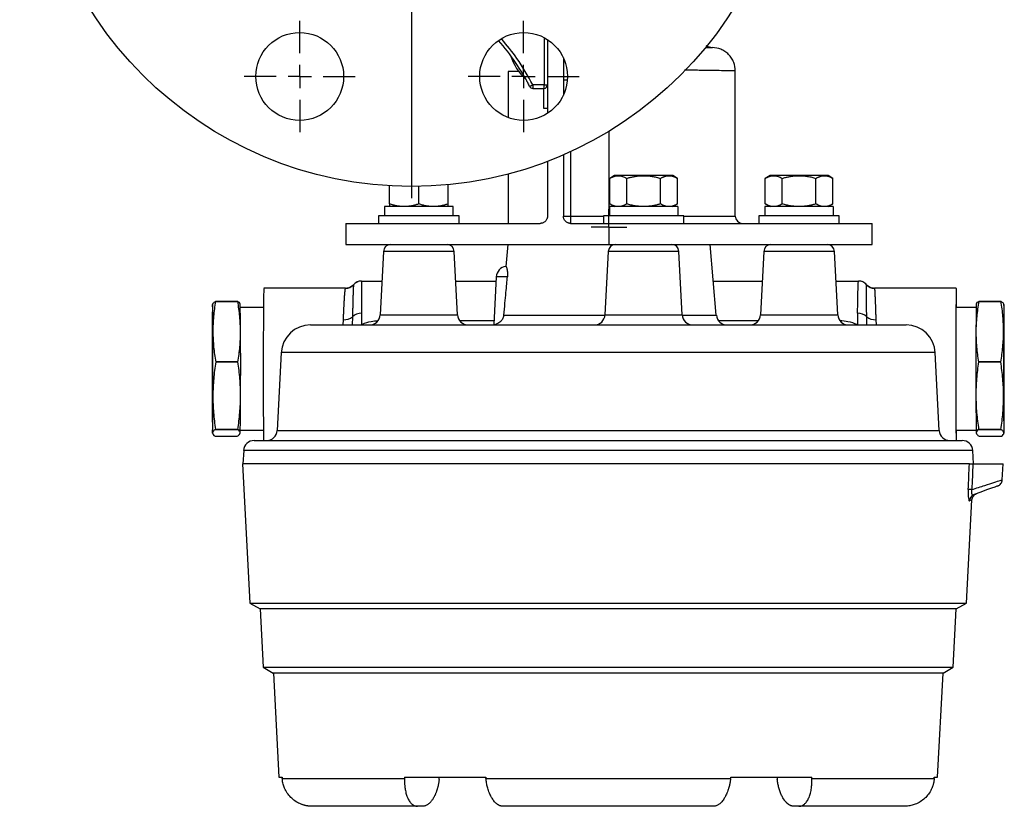
# Model space of a CAD drawing. Units: inches. Extents: x 1.9 to 15.6, y 0.7 to 10.4.
# Drawn here: x 6.3 to 8.4, y 7.5 to 9.2 of the extents above; entities that cross this region are included whole.
import ezdxf

# ---------------------------------------------------------------- set-up
doc = ezdxf.new("R2010")
doc.units = ezdxf.units.IN
doc.header["$MEASUREMENT"] = 0
doc.layers.add('SLD-0', color=179, linetype='Continuous')

# ---------------------------------------------------------------- blocks, each defined once
blk = doc.blocks.new('SW_CENTERMARKSYMBOL_8')
at = {"layer": 'SLD-0', "color": 0}
for p, q in [((0, 0.05), (0, 0.8375)), ((0, 0), (0, 0.025)), ((-0.05, 0), (-0.8375, 0)), ((0, 0), (-0.025, 0)), ((0, 0), (0, -0.025)), ((0, 0), (0.025, 0)), ((0.05, 0), (0.8375, 0)), ((0, -0.05), (0, -0.8375))]:
    blk.add_line(p, q, dxfattribs=at)
blk = doc.blocks.new('SW_CENTERMARKSYMBOL_13')
at = {"layer": 'SLD-0', "color": 0}
for p, q in [((0, 0.05), (0, 0.11875)), ((0, 0), (0, 0.025)), ((-0.05, 0), (-0.11875, 0)), ((0, 0), (-0.025, 0)), ((0, 0), (0, -0.025)), ((0, 0), (0.025, 0)), ((0.05, 0), (0.11875, 0)), ((0, -0.05), (0, -0.11875))]:
    blk.add_line(p, q, dxfattribs=at)
blk = doc.blocks.new('SW_CENTERMARKSYMBOL_14')
at = {"layer": 'SLD-0', "color": 0}
for p, q in [((0, 0.05), (0, 0.11875)), ((0, 0), (0, 0.025)), ((-0.05, 0), (-0.11875, 0)), ((0, 0), (-0.025, 0)), ((0, 0), (0, -0.025)), ((0, 0), (0.025, 0)), ((0.05, 0), (0.11875, 0)), ((0, -0.05), (0, -0.11875))]:
    blk.add_line(p, q, dxfattribs=at)
blk = doc.blocks.new('SW_CENTERMARKSYMBOL_17')
at = {"layer": 'SLD-0', "color": 0}
for p, q in [((0, 0.025), (0, 0.0383)), ((0, 0), (0, 0.025)), ((-0.025, 0), (-0.0383, 0)), ((0, 0), (-0.025, 0)), ((0, 0), (0, -0.025)), ((0, 0), (0.025, 0)), ((0.025, 0), (0.0383, 0)), ((0, -0.025), (0, -0.0383))]:
    blk.add_line(p, q, dxfattribs=at)

msp = doc.modelspace()

# ---------------------------------------------------------------- linework, layer by layer
at = {"color": 8, "linetype": 'Continuous', "lineweight": 25}
for p, q in [((7.3781, 9.1119), (7.3781, 9.011)), ((7.5168, 8.9118), (7.5168, 8.7314)), ((7.4347, 8.8682), (7.4347, 8.7307)), ((7.4347, 8.7307), (7.5049, 8.7307)), ((7.6769, 8.7307), (7.7868, 8.7307)), ((7.1861, 8.6553), (7.035, 8.6553)), ((7.5527, 8.6553), (7.5154, 8.6553)), ((7.6664, 8.6553), (7.5527, 8.6553)), ((7.8849, 8.6553), (7.8475, 8.6553)), ((7.9986, 8.6553), (7.8849, 8.6553)), ((7.2997, 8.601), (7.2759, 8.601)), ((6.9539, 8.5763), (6.9538, 8.5761)), ((8.0843, 8.5761), (8.0842, 8.5763)), ((6.9489, 8.4982), (6.9493, 8.5093)), ((6.9688, 8.5158), (6.9684, 8.4982)), ((6.9909, 8.4982), (6.9901, 8.4999)), ((6.9901, 8.4999), (6.9913, 8.4982)), ((7.0279, 8.5195), (7.1819, 8.5195)), ((7.1819, 8.5195), (7.1932, 8.5195)), ((7.1972, 8.5079), (7.2711, 8.5079)), ((7.2922, 8.5188), (7.5082, 8.5188)), ((7.5082, 8.5195), (7.6735, 8.5195)), ((7.6736, 8.5188), (7.7462, 8.5188)), ((7.7502, 8.5079), (7.8364, 8.5079)), ((7.8404, 8.5195), (8.0057, 8.5195)), ((8.0447, 8.4982), (8.0459, 8.4999)), ((8.0459, 8.4999), (8.0451, 8.4982)), ((8.0678, 8.4982), (8.0675, 8.5158)), ((8.0871, 8.5093), (8.0874, 8.4982)), ((6.9881, 8.4993), (6.9886, 8.4982)), ((8.0479, 8.4993), (8.0474, 8.4982)), ((8.2139, 8.439), (6.8165, 8.439)), ((6.8078, 8.2727), (8.2226, 8.2727)), ((8.2942, 8.23), (6.7363, 8.23)), ((8.2924, 8.1245), (8.2872, 8.1226))]:
    msp.add_line(p, q, dxfattribs=at)
at = {"color": 7, "linetype": 'Continuous', "lineweight": 25}
for p, q in [((7.3856, 9.1075), (7.3856, 8.9504)), ((7.4193, 9.0686), (7.4193, 8.9892)), ((7.3012, 9.0395), (7.3012, 8.9413)), ((7.3242, 9.0395), (7.3012, 9.0395)), ((7.7868, 8.7307), (7.7868, 9.0408)), ((7.3781, 9.011), (7.354, 9.011)), ((7.354, 9.011), (7.354, 9.0035)), ((7.3781, 9.011), (7.3856, 9.011)), ((7.3781, 9.0035), (7.3781, 9.011)), ((7.4193, 9.0216), (7.4278, 9.0216)), ((7.354, 9.0035), (7.3781, 9.0035)), ((7.3769, 9.0035), (7.3769, 8.9615)), ((7.3769, 8.9615), (7.3856, 8.9615)), ((7.4193, 8.8613), (7.4193, 8.7307)), ((7.3856, 8.8475), (7.3856, 8.7307)), ((7.3012, 8.8204), (7.3012, 8.7151)), ((7.5287, 8.8171), (7.5185, 8.8112)), ((7.653, 8.8171), (7.5287, 8.8171)), ((7.6632, 8.8112), (7.653, 8.8171)), ((7.8609, 8.8171), (7.8507, 8.8112)), ((7.9852, 8.8171), (7.8609, 8.8171)), ((7.9954, 8.8112), (7.9852, 8.8171)), ((7.0481, 8.7566), (7.0481, 8.7952)), ((7.1106, 8.7566), (7.1106, 8.794)), ((7.1731, 8.7566), (7.1731, 8.7976)), ((7.5187, 8.7566), (7.5187, 8.8113)), ((7.5548, 8.7566), (7.5548, 8.8113)), ((7.627, 8.7566), (7.627, 8.8113)), ((7.663, 8.7566), (7.663, 8.8113)), ((7.8509, 8.7566), (7.8509, 8.8113)), ((7.887, 8.7566), (7.887, 8.8113)), ((7.9591, 8.7566), (7.9591, 8.8113)), ((7.9952, 8.7566), (7.9952, 8.8113)), ((7.5185, 8.7567), (7.5287, 8.7509)), ((7.653, 8.7509), (7.6632, 8.7567)), ((7.8507, 8.7567), (7.8609, 8.7509)), ((7.9852, 8.7509), (7.9954, 8.7567)), ((7.0246, 8.7314), (7.0246, 8.7151)), ((7.1966, 8.7314), (7.0246, 8.7314)), ((7.0373, 8.7509), (7.0373, 8.7314)), ((7.1838, 8.7509), (7.0373, 8.7509)), ((7.1838, 8.7314), (7.1838, 8.7509)), ((7.1966, 8.7151), (7.1966, 8.7314)), ((7.5049, 8.7314), (7.5049, 8.7151)), ((7.6769, 8.7314), (7.5049, 8.7314)), ((7.5176, 8.7509), (7.5176, 8.7314)), ((7.664, 8.7509), (7.5176, 8.7509)), ((7.664, 8.7509), (7.664, 8.7314)), ((7.6769, 8.7151), (7.6769, 8.7314)), ((7.837, 8.7314), (7.837, 8.7151)), ((8.009, 8.7314), (7.837, 8.7314)), ((7.8498, 8.7509), (7.8498, 8.7314)), ((7.9961, 8.7509), (7.8498, 8.7509)), ((7.9961, 8.7509), (7.9961, 8.7314)), ((8.009, 8.7151), (8.009, 8.7314)), ((6.9543, 8.7151), (6.9543, 8.6701)), ((6.9543, 8.7151), (7.3699, 8.7151)), ((7.4193, 8.7307), (7.4347, 8.7307)), ((7.4349, 8.7151), (8.0793, 8.7151)), ((8.0793, 8.6701), (8.0793, 8.7151)), ((6.9543, 8.6701), (8.0793, 8.6701)), ((7.3006, 8.6701), (7.2965, 8.623)), ((7.7462, 8.5188), (7.733, 8.6701)), ((7.035, 8.6553), (7.0279, 8.5195)), ((7.1932, 8.5195), (7.1861, 8.6553)), ((7.5154, 8.6553), (7.5082, 8.5195)), ((7.6735, 8.5195), (7.6664, 8.6553)), ((7.8475, 8.6553), (7.8404, 8.5195)), ((8.0057, 8.5195), (7.9986, 8.6553)), ((6.9881, 8.592), (7.0317, 8.592)), ((7.1894, 8.592), (7.2755, 8.592)), ((7.2759, 8.601), (7.2706, 8.499)), ((7.7398, 8.592), (7.8442, 8.592)), ((8.0019, 8.592), (8.05, 8.592)), ((8.0673, 8.5839), (8.0661, 8.5853)), ((6.9538, 8.5764), (6.7792, 8.5764)), ((8.259, 8.5764), (8.0843, 8.5764)), ((6.6699, 8.5421), (6.6698, 8.5417)), ((6.7236, 8.5485), (6.6759, 8.5485)), ((6.6759, 8.5485), (6.7236, 8.5485)), ((6.7289, 8.5417), (6.7286, 8.5428)), ((8.3018, 8.5428), (8.3016, 8.5417)), ((8.3545, 8.5485), (8.3069, 8.5485)), ((8.3069, 8.5485), (8.3545, 8.5485)), ((8.3607, 8.5417), (8.3606, 8.5421)), ((6.7785, 8.5357), (6.7291, 8.5357)), ((8.3013, 8.5357), (8.259, 8.5357)), ((6.879, 8.4982), (8.1515, 8.4982)), ((6.8165, 8.439), (6.8078, 8.2727)), ((8.2226, 8.2727), (8.2139, 8.439)), ((6.6765, 8.4191), (6.7241, 8.4191)), ((6.7241, 8.4191), (6.6765, 8.4191)), ((8.3063, 8.4191), (8.354, 8.4191)), ((8.354, 8.4191), (8.3063, 8.4191)), ((6.676, 8.275), (6.7237, 8.275)), ((6.7237, 8.275), (6.676, 8.275)), ((6.7291, 8.2732), (6.7785, 8.2732)), ((8.259, 8.2732), (8.3013, 8.2732)), ((8.3067, 8.275), (8.3544, 8.275)), ((8.3544, 8.275), (8.3067, 8.275)), ((6.6698, 8.2672), (6.67, 8.2662)), ((6.6751, 8.2605), (6.7227, 8.2605)), ((6.7287, 8.2668), (6.7289, 8.2672)), ((6.7587, 8.2514), (8.2717, 8.2514)), ((8.3016, 8.2672), (8.3017, 8.2668)), ((8.3077, 8.2605), (8.3554, 8.2605)), ((8.3604, 8.2662), (8.3607, 8.2672)), ((6.7363, 8.23), (6.7348, 8.2014)), ((8.2957, 8.2014), (8.2942, 8.23)), ((6.734, 8.2014), (6.7495, 7.9041)), ((8.287, 8.2014), (6.734, 8.2014)), ((8.2945, 8.2014), (8.359, 8.2014)), ((8.3572, 8.1675), (8.359, 8.2014)), ((8.2809, 7.9041), (8.2924, 8.1245)), ((6.7495, 7.9041), (6.7715, 7.8915)), ((6.7495, 7.9041), (7.5152, 7.9041)), ((6.7715, 7.8915), (6.778, 7.767)), ((7.5152, 7.8915), (6.7715, 7.8915)), ((7.5152, 7.9041), (8.2809, 7.9041)), ((8.259, 7.8915), (7.5152, 7.8915)), ((8.2524, 7.767), (8.259, 7.8915)), ((8.259, 7.8915), (8.2809, 7.9041)), ((6.778, 7.767), (6.7996, 7.7545)), ((6.778, 7.767), (7.5152, 7.767)), ((7.5152, 7.767), (8.2524, 7.767)), ((8.2308, 7.7545), (8.2524, 7.767)), ((7.5152, 7.7545), (6.7996, 7.7545)), ((6.7997, 7.7545), (6.8113, 7.5326)), ((8.2308, 7.7545), (7.5152, 7.7545)), ((8.2191, 7.5326), (8.2307, 7.7545)), ((6.8113, 7.5326), (6.8185, 7.5326)), ((7.0802, 7.5326), (7.0801, 7.5293)), ((7.0802, 7.5326), (7.2535, 7.5326)), ((7.2535, 7.5326), (7.2538, 7.5293)), ((7.7766, 7.5293), (7.777, 7.5326)), ((7.777, 7.5326), (7.9502, 7.5326)), ((7.9503, 7.5293), (7.9502, 7.5326)), ((8.2119, 7.5326), (8.2191, 7.5326)), ((6.8187, 7.5293), (7.0801, 7.5293)), ((7.2538, 7.5293), (7.7766, 7.5293)), ((7.9503, 7.5293), (8.2117, 7.5293)), ((7.1076, 7.4701), (6.8827, 7.4701)), ((7.1184, 7.4701), (7.1076, 7.4701)), ((7.7402, 7.4701), (7.2903, 7.4701)), ((7.9228, 7.4701), (7.912, 7.4701)), ((8.1478, 7.4701), (7.9228, 7.4701))]:
    msp.add_line(p, q, dxfattribs=at)
at = {"color": 7, "linetype": 'Continuous', "lineweight": 25, "flags": 128}
for points in [[(7.7234, 9.091), (7.7243, 9.091), (7.7317, 9.0909), (7.7362, 9.0908), (7.7377, 9.0908), (7.7377, 9.0908)], [(7.3473, 9.0076), (7.3474, 9.0077), (7.3478, 9.0078), (7.3484, 9.0082), (7.3492, 9.0086), (7.3503, 9.0091), (7.3514, 9.0097), (7.3527, 9.0103), (7.354, 9.011)], [(8.0575, 8.5907), (8.0544, 8.5915), (8.05, 8.592)], [(8.2597, 8.5357), (8.2596, 8.5428), (8.2595, 8.5552), (8.2594, 8.5649), (8.2592, 8.5717), (8.2591, 8.5755), (8.2589, 8.5763), (8.2588, 8.574), (8.2587, 8.5686), (8.2585, 8.5604), (8.2584, 8.5493), (8.2583, 8.5357), (8.2582, 8.5198), (8.2581, 8.5017), (8.258, 8.482), (8.258, 8.4609), (8.2579, 8.4387), (8.2579, 8.416), (8.2579, 8.393), (8.2579, 8.3702), (8.258, 8.3481), (8.258, 8.327), (8.2581, 8.3072), (8.2582, 8.2892), (8.2583, 8.2732), (8.2584, 8.2596), (8.2585, 8.2514)], [(6.669, 8.4619), (6.6689, 8.4427), (6.6689, 8.4226), (6.6689, 8.4021), (6.6689, 8.3817), (6.669, 8.3617), (6.669, 8.3428), (6.6691, 8.3252), (6.6692, 8.3094), (6.6692, 8.2957), (6.6694, 8.2844), (6.6695, 8.2758), (6.6696, 8.2701), (6.6697, 8.2674), (6.6699, 8.2678), (6.67, 8.2712), (6.6701, 8.2776), (6.6702, 8.2868), (6.6703, 8.2986), (6.6704, 8.3128), (6.6705, 8.3291), (6.6706, 8.3471), (6.6706, 8.3663), (6.6706, 8.3864), (6.6706, 8.4069), (6.6706, 8.4273), (6.6706, 8.4472), (6.6706, 8.4662), (6.6705, 8.4838), (6.6704, 8.4996), (6.6703, 8.5133), (6.6702, 8.5246), (6.6701, 8.5331), (6.67, 8.5388), (6.6698, 8.5416), (6.6697, 8.5412), (6.6696, 8.5378), (6.6694, 8.5314), (6.6693, 8.5222), (6.6692, 8.5103), (6.6691, 8.4961), (6.6691, 8.4798), (6.669, 8.4619)], [(8.3599, 8.3471), (8.3599, 8.3291), (8.36, 8.3128), (8.3601, 8.2986), (8.3602, 8.2868), (8.3603, 8.2776), (8.3604, 8.2712), (8.3606, 8.2678), (8.3607, 8.2674), (8.3608, 8.2701), (8.361, 8.2758), (8.3611, 8.2844), (8.3612, 8.2957), (8.3613, 8.3094), (8.3614, 8.3252), (8.3614, 8.3428), (8.3615, 8.3617), (8.3615, 8.3817), (8.3615, 8.4021), (8.3615, 8.4226), (8.3615, 8.4427), (8.3614, 8.4619), (8.3614, 8.4798), (8.3613, 8.4961), (8.3612, 8.5103), (8.3611, 8.5222), (8.361, 8.5314), (8.3609, 8.5378), (8.3607, 8.5412), (8.3606, 8.5416), (8.3605, 8.5388), (8.3603, 8.5331), (8.3602, 8.5246), (8.3601, 8.5133), (8.36, 8.4996), (8.3599, 8.4838), (8.3599, 8.4662), (8.3598, 8.4472), (8.3598, 8.4273), (8.3598, 8.4069), (8.3598, 8.3864), (8.3598, 8.3663), (8.3599, 8.3471)], [(8.3473, 8.1542), (8.3473, 8.1542), (8.3458, 8.1537), (8.3413, 8.152), (8.3339, 8.1493), (8.3238, 8.1457), (8.3114, 8.1411), (8.2969, 8.1359)], [(7.1539, 7.5272), (7.1543, 7.5302), (7.1545, 7.5326)], [(7.8759, 7.5326), (7.8762, 7.5296), (7.8765, 7.5272)]]:
    msp.add_lwpolyline(points, dxfattribs=at)
at = {"color": 7, "linetype": 'Continuous', "lineweight": 25}
for centre, radius in [((7.0952, 9.6064), 0.8125), ((6.856, 9.0289), 0.0938), ((7.3344, 9.0289), 0.0938)]:
    msp.add_circle(centre, radius, dxfattribs=at)
for centre, radius, start, end in [((6.9131, 8.786), 0.4875, 27.0357, 41.015), ((7.4153, 9.1076), 0.1138, 197.4441, 227.8107), ((7.354, 9.011), 0.0075, 207.0357, 270), ((7.3781, 9.011), 0.0075, 270, 0), ((7.6587, 8.7268), 0.2241, 179.0015, 182.9981), ((7.8024, 8.7307), 0.0156, 180, 270), ((7.0506, 8.6545), 0.0156, 93.2416, 177), ((7.1705, 8.6545), 0.0156, 3, 86.7584), ((7.531, 8.6545), 0.0156, 90, 177), ((7.6508, 8.6545), 0.0156, 3, 90), ((7.8631, 8.6545), 0.0156, 93.2416, 177), ((7.983, 8.6545), 0.0156, 3, 86.7584), ((7.2993, 8.5998), 0.0234, 97.0045, 177), ((6.9539, 8.5988), 0.0225, 269.97, 319.3721), ((6.9881, 8.5695), 0.0225, 90.0003, 139.3822), ((8.05, 8.5695), 0.0225, 40.6131, 89.9988), ((8.0841, 8.5988), 0.0225, 220.6448, 270.0283), ((19.5741, 8.3944), 12.7962, 179.1853, 180.64055), ((-1.4759, 8.412), 8.2058, 359.54647, 0.90591), ((16.6833, 8.4045), 8.3828, 179.06177, 180.93823), ((6.9869, 8.4968), 0.0263, 87.2694, 133.7449), ((23.2702, 8.4364), 16.2822, 179.69515, 179.77878), ((24.3641, 8.4363), 16.3163, 179.69539, 179.77885), ((8.0492, 8.4964), 0.0267, 46.583, 92.6117), ((0.8271, 8.4045), 5.8435, 359.04001, 0.95999), ((6.9513, 8.5359), 0.0266, 265.7508, 310.9727), ((7.0055, 8.5207), 0.0225, 270, 357), ((7.2157, 8.5207), 0.0225, 183, 270), ((7.4858, 8.5207), 0.0225, 270, 357), ((7.696, 8.5207), 0.0225, 183, 270), ((7.7687, 8.5207), 0.0225, 185, 270), ((7.8179, 8.5207), 0.0225, 270, 357), ((8.0281, 8.5207), 0.0225, 183, 270), ((8.0851, 8.5363), 0.027, 229.3595, 274.1221), ((2.6163, 8.4045), 5.7452, 359.02358, 0.97642), ((6.879, 8.4357), 0.0625, 90, 177), ((7.2649, 8.5207), 0.0225, 270, 285.1135), ((8.1515, 8.4357), 0.0625, 3, 90), ((4.1804, 8.3317), 2.5493, 358.5512, 0.3457), ((6.7854, 8.2739), 0.0225, 270, 357), ((8.2451, 8.2739), 0.0225, 183, 270), ((3.8093, 8.3046), 4.4505, 359.3139, 359.5955), ((6.7587, 8.2289), 0.0225, 90, 177), ((8.2717, 8.2289), 0.0225, 3, 90), ((8.2882, 8.0745), 0.0722, 86.9916, 93.0084), ((8.302, 8.1219), 0.0149, 110.1136, 177.4418)]:
    msp.add_arc(centre, radius, start, end, dxfattribs=at)
for start_param, end_param in [(2.322619, 2.322948), (3.960237, 3.960566)]:
    msp.add_ellipse((7.5152, 16.8317), major_axis=(0, 13.6157), ratio=0.070055, start_param=start_param, end_param=end_param, dxfattribs=at)
at = {"color": 8, "linetype": 'Continuous', "lineweight": 25}
for points, knots in [([(7.354, 9.011), (7.3434, 9.0303), (7.3244, 9.0649), (7.2989, 9.0951), (7.2876, 9.1085)], [0, 0, 0, 0, 0.555747, 1, 1, 1, 1]), ([(7.7868, 9.0408), (7.7863, 9.0408), (7.7853, 9.0408), (7.7769, 9.041), (7.7627, 9.0412), (7.7419, 9.0415), (7.7139, 9.0419), (7.6921, 9.0422), (7.6788, 9.0424), (7.6784, 9.0424)], [0, 0, 0, 0, 0.148061, 0.303252, 0.465571, 0.635017, 0.81159, 0.995286, 1, 1, 1, 1]), ([(6.9901, 8.4999), (6.9961, 8.5023), (7.0066, 8.5064), (7.0181, 8.5071), (7.023, 8.5074)], [0, 0, 0, 0, 0.574622, 1, 1, 1, 1]), ([(8.0103, 8.5077), (8.0161, 8.5073), (8.0286, 8.5066), (8.0399, 8.5022), (8.0459, 8.4999)], [0, 0, 0, 0, 0.467929, 1, 1, 1, 1]), ([(8.292, 8.1466), (8.3017, 8.1497), (8.32, 8.1556), (8.341, 8.1624), (8.3534, 8.1663), (8.3587, 8.168), (8.3572, 8.1675), (8.3572, 8.1675)], [0, 0, 0, 0, 0.264037, 0.500399, 0.754327, 0.999951, 1, 1, 1, 1])]:
    msp.add_open_spline(points, degree=3, knots=knots, dxfattribs=at)
at = {"color": 7, "linetype": 'Continuous', "lineweight": 25}
for points, knots in [([(7.7347, 9.0908), (7.7327, 9.0911), (7.7298, 9.0915), (7.7265, 9.0932), (7.7252, 9.0943), (7.7247, 9.0947)], [0, 0, 0, 0, 0.5334727, 0.8201709, 1, 1, 1, 1]), ([(7.7868, 9.0408), (7.7862, 9.047), (7.7851, 9.0566), (7.779, 9.0681), (7.7727, 9.0761), (7.7649, 9.0826), (7.7534, 9.0889), (7.7439, 9.09), (7.7377, 9.0908)], [0, 0, 0, 0, 0.239697, 0.368515, 0.5, 0.631486, 0.760304, 1, 1, 1, 1]), ([(7.3405, 9.0204), (7.3405, 9.0204), (7.342, 9.0178), (7.3435, 9.0148), (7.3446, 9.0127), (7.3448, 9.0124)], [0, 0, 0, 0, 0.005344, 0.852988, 1, 1, 1, 1]), ([(7.5187, 8.8113), (7.5193, 8.8117), (7.5205, 8.8124), (7.5223, 8.8133), (7.5241, 8.8141), (7.5259, 8.8148), (7.5285, 8.8157), (7.5322, 8.8167), (7.5367, 8.817), (7.5413, 8.8167), (7.5458, 8.8155), (7.5503, 8.8138), (7.5533, 8.8122), (7.5548, 8.8113)], [0, 0, 0, 0, 0.051691, 0.102329, 0.152081, 0.201137, 0.249703, 0.375404, 0.499077, 0.623107, 0.749311, 0.872213, 1, 1, 1, 1]), ([(7.5548, 8.8113), (7.556, 8.8117), (7.5584, 8.8124), (7.562, 8.8133), (7.5656, 8.8141), (7.5691, 8.8148), (7.5745, 8.8157), (7.5818, 8.8167), (7.5909, 8.817), (7.6, 8.8167), (7.6091, 8.8155), (7.6181, 8.8138), (7.624, 8.8121), (7.627, 8.8113)], [0, 0, 0, 0, 0.051775, 0.102523, 0.152412, 0.201631, 0.250387, 0.376385, 0.500165, 0.623994, 0.750191, 0.872739, 1, 1, 1, 1]), ([(7.627, 8.8113), (7.6276, 8.8117), (7.6288, 8.8124), (7.6306, 8.8133), (7.6324, 8.8141), (7.6341, 8.8148), (7.6368, 8.8157), (7.6404, 8.8167), (7.645, 8.817), (7.6495, 8.8167), (7.6541, 8.8155), (7.6586, 8.8138), (7.6615, 8.8122), (7.663, 8.8113)], [0, 0, 0, 0, 0.051691, 0.102329, 0.152081, 0.201137, 0.249703, 0.375404, 0.499077, 0.623107, 0.749311, 0.872213, 1, 1, 1, 1]), ([(7.8509, 8.8113), (7.8515, 8.8117), (7.8527, 8.8124), (7.8545, 8.8133), (7.8563, 8.8141), (7.858, 8.8148), (7.8607, 8.8157), (7.8643, 8.8167), (7.8689, 8.817), (7.8735, 8.8167), (7.878, 8.8155), (7.8825, 8.8138), (7.8854, 8.8122), (7.887, 8.8113)], [0, 0, 0, 0, 0.051691, 0.102329, 0.152081, 0.201137, 0.249703, 0.375404, 0.499077, 0.623107, 0.749311, 0.872213, 1, 1, 1, 1]), ([(7.887, 8.8113), (7.8882, 8.8117), (7.8906, 8.8124), (7.8942, 8.8133), (7.8978, 8.8141), (7.9013, 8.8148), (7.9067, 8.8157), (7.9139, 8.8167), (7.923, 8.817), (7.9322, 8.8167), (7.9412, 8.8155), (7.9502, 8.8138), (7.9561, 8.8121), (7.9591, 8.8113)], [0, 0, 0, 0, 0.0517749, 0.1025227, 0.152412, 0.2016309, 0.2503872, 0.3763846, 0.5001645, 0.6239936, 0.7501908, 0.872739, 1, 1, 1, 1]), ([(7.9591, 8.8113), (7.9597, 8.8117), (7.9609, 8.8124), (7.9627, 8.8133), (7.9645, 8.8141), (7.9663, 8.8148), (7.969, 8.8157), (7.9726, 8.8167), (7.9771, 8.817), (7.9817, 8.8167), (7.9862, 8.8155), (7.9907, 8.8138), (7.9937, 8.8122), (7.9952, 8.8113)], [0, 0, 0, 0, 0.051691, 0.102329, 0.152081, 0.201137, 0.249703, 0.375404, 0.499077, 0.623107, 0.749311, 0.872213, 1, 1, 1, 1]), ([(7.0481, 8.7566), (7.0481, 8.7551), (7.048, 8.7519), (7.0481, 8.7513), (7.0481, 8.751)], [0, 0, 0, 0, 0.5008161, 1, 1, 1, 1]), ([(7.1106, 8.7566), (7.1095, 8.7563), (7.1074, 8.7556), (7.1043, 8.7547), (7.1012, 8.7539), (7.0982, 8.7532), (7.0935, 8.7522), (7.0873, 8.7513), (7.0794, 8.7509), (7.0714, 8.7513), (7.0636, 8.7524), (7.0558, 8.7542), (7.0507, 8.7558), (7.0481, 8.7566)], [0, 0, 0, 0, 0.051691, 0.102329, 0.152081, 0.201137, 0.249703, 0.375404, 0.499077, 0.623107, 0.749311, 0.872213, 1, 1, 1, 1]), ([(7.1731, 8.7566), (7.172, 8.7563), (7.1699, 8.7556), (7.1668, 8.7547), (7.1637, 8.7539), (7.1607, 8.7532), (7.156, 8.7522), (7.1498, 8.7513), (7.1419, 8.7509), (7.1339, 8.7513), (7.1261, 8.7524), (7.1183, 8.7542), (7.1132, 8.7558), (7.1106, 8.7566)], [0, 0, 0, 0, 0.051691, 0.102329, 0.152081, 0.201137, 0.249703, 0.375404, 0.499077, 0.623107, 0.749311, 0.872213, 1, 1, 1, 1]), ([(7.1731, 8.751), (7.1731, 8.7513), (7.1731, 8.7519), (7.1731, 8.7551), (7.1731, 8.7566)], [0, 0, 0, 0, 0.499184, 1, 1, 1, 1]), ([(7.5548, 8.7566), (7.5542, 8.7563), (7.553, 8.7556), (7.5512, 8.7547), (7.5494, 8.7539), (7.5476, 8.7532), (7.5449, 8.7522), (7.5413, 8.7513), (7.5368, 8.7509), (7.5322, 8.7513), (7.5277, 8.7524), (7.5232, 8.7542), (7.5202, 8.7558), (7.5187, 8.7566)], [0, 0, 0, 0, 0.051691, 0.102329, 0.152081, 0.201137, 0.249703, 0.375404, 0.499077, 0.623107, 0.749311, 0.872213, 1, 1, 1, 1]), ([(7.627, 8.7566), (7.6257, 8.7563), (7.6233, 8.7556), (7.6197, 8.7547), (7.6162, 8.7539), (7.6127, 8.7532), (7.6073, 8.7522), (7.6, 8.7513), (7.5909, 8.7509), (7.5818, 8.7513), (7.5727, 8.7524), (7.5637, 8.7542), (7.5578, 8.7558), (7.5548, 8.7566)], [0, 0, 0, 0, 0.051641, 0.102269, 0.152051, 0.201173, 0.249841, 0.375999, 0.499868, 0.623608, 0.749645, 0.87243, 1, 1, 1, 1]), ([(7.663, 8.7566), (7.6624, 8.7563), (7.6612, 8.7556), (7.6594, 8.7547), (7.6577, 8.7539), (7.6559, 8.7532), (7.6532, 8.7522), (7.6496, 8.7513), (7.645, 8.7509), (7.6405, 8.7513), (7.636, 8.7524), (7.6314, 8.7542), (7.6285, 8.7558), (7.627, 8.7566)], [0, 0, 0, 0, 0.0516908, 0.1023286, 0.1520814, 0.2011369, 0.2497026, 0.3754043, 0.4990765, 0.6231067, 0.7493111, 0.8722129, 1, 1, 1, 1]), ([(7.887, 8.7566), (7.8863, 8.7563), (7.8851, 8.7556), (7.8833, 8.7547), (7.8816, 8.7539), (7.8798, 8.7532), (7.8771, 8.7522), (7.8735, 8.7513), (7.8689, 8.7509), (7.8644, 8.7513), (7.8598, 8.7524), (7.8553, 8.7542), (7.8524, 8.7558), (7.8509, 8.7566)], [0, 0, 0, 0, 0.0516908, 0.1023286, 0.1520814, 0.2011369, 0.2497026, 0.3754043, 0.4990765, 0.6231067, 0.7493111, 0.8722129, 1, 1, 1, 1]), ([(7.9591, 8.7566), (7.9579, 8.7563), (7.9555, 8.7556), (7.9519, 8.7547), (7.9483, 8.7539), (7.9448, 8.7532), (7.9394, 8.7522), (7.9322, 8.7513), (7.9231, 8.7509), (7.9139, 8.7513), (7.9049, 8.7524), (7.8959, 8.7542), (7.89, 8.7558), (7.887, 8.7566)], [0, 0, 0, 0, 0.0516411, 0.1022691, 0.1520509, 0.201173, 0.2498412, 0.3759987, 0.4998675, 0.6236077, 0.7496449, 0.8724302, 1, 1, 1, 1]), ([(7.9952, 8.7566), (7.9946, 8.7563), (7.9934, 8.7556), (7.9916, 8.7547), (7.9898, 8.7539), (7.9881, 8.7532), (7.9854, 8.7522), (7.9817, 8.7513), (7.9772, 8.7509), (7.9726, 8.7513), (7.9681, 8.7524), (7.9636, 8.7542), (7.9606, 8.7558), (7.9591, 8.7566)], [0, 0, 0, 0, 0.0516908, 0.1023286, 0.1520814, 0.2011369, 0.2497026, 0.3754043, 0.4990765, 0.6231067, 0.7493111, 0.8722129, 1, 1, 1, 1]), ([(7.3856, 8.7307), (7.3855, 8.7304), (7.3855, 8.7297), (7.3854, 8.7287), (7.3852, 8.7275), (7.3849, 8.7261), (7.3842, 8.7242), (7.3829, 8.7219), (7.381, 8.7195), (7.3786, 8.7176), (7.3762, 8.7163), (7.3739, 8.7156), (7.3719, 8.7152), (7.3706, 8.7151), (7.3699, 8.7151)], [0, 0, 0, 0, 0.041494, 0.083116, 0.12506, 0.187558, 0.249906, 0.374622, 0.499672, 0.62419, 0.749474, 0.833001, 0.916065, 1, 1, 1, 1]), ([(7.4349, 8.7151), (7.4346, 8.7151), (7.4339, 8.7151), (7.4329, 8.7152), (7.4317, 8.7154), (7.4304, 8.7157), (7.4285, 8.7164), (7.4262, 8.7176), (7.4238, 8.7196), (7.4219, 8.7219), (7.4206, 8.7244), (7.4198, 8.7266), (7.4194, 8.7287), (7.4193, 8.73), (7.4193, 8.7307)], [0, 0, 0, 0, 0.041513, 0.083137, 0.125044, 0.187664, 0.249893, 0.375082, 0.499566, 0.624734, 0.749275, 0.83328, 0.916349, 1, 1, 1, 1]), ([(7.2965, 8.623), (7.2965, 8.623), (7.2966, 8.623), (7.2972, 8.6224), (7.298, 8.6209), (7.2989, 8.6182), (7.2996, 8.6142), (7.3, 8.6094), (7.3, 8.6047), (7.2998, 8.6022), (7.2997, 8.601)], [0, 0, 0, 0, 0.168336, 0.325469, 0.488748, 0.624797, 0.744361, 0.872329, 0.937378, 1, 1, 1, 1]), ([(6.9711, 8.5842), (6.9699, 8.583), (6.9677, 8.5807), (6.9635, 8.5782), (6.9588, 8.5766), (6.9556, 8.5764), (6.954, 8.5763)], [0, 0, 0, 0, 0.247183, 0.500133, 0.753014, 1, 1, 1, 1]), ([(6.971, 8.5841), (6.971, 8.5841), (6.971, 8.584), (6.9709, 8.5838), (6.9709, 8.5835), (6.9708, 8.5831), (6.9708, 8.5826), (6.9707, 8.5819), (6.9707, 8.5812), (6.9706, 8.5804), (6.9706, 8.5795), (6.9705, 8.5785), (6.9705, 8.5775), (6.9704, 8.5763), (6.9704, 8.575), (6.9703, 8.5736), (6.9702, 8.5722), (6.9702, 8.5706), (6.9701, 8.569), (6.9701, 8.5673), (6.9699, 8.5644), (6.9698, 8.5575), (6.9695, 8.549), (6.9693, 8.5406), (6.9693, 8.5367), (6.9691, 8.5323), (6.969, 8.5273), (6.9689, 8.5218), (6.9688, 8.5178), (6.9688, 8.5158)], [0, 0, 0, 0, 0.026272, 0.052573, 0.078899, 0.105249, 0.131617, 0.158001, 0.184396, 0.210797, 0.237199, 0.263598, 0.289987, 0.316362, 0.342717, 0.369045, 0.395341, 0.4216, 0.447816, 0.473982, 0.500094, 0.572375, 0.749335, 0.78302, 0.81997, 0.860168, 0.903594, 0.950218, 1, 1, 1, 1]), ([(6.9802, 8.5902), (6.9792, 8.5899), (6.9759, 8.589), (6.9735, 8.5865), (6.9718, 8.5848)], [0, 0, 0, 0, 0.306504, 1, 1, 1, 1]), ([(6.9881, 8.592), (6.9881, 8.592), (6.9881, 8.5904), (6.9881, 8.5844), (6.9881, 8.5798), (6.9881, 8.568), (6.9881, 8.5607), (6.9881, 8.5436), (6.9882, 8.5338), (6.9882, 8.5231)], [0, 0, 0, 0, 0.25, 0.25, 0.5, 0.5, 0.75, 0.75, 1, 1, 1, 1]), ([(7.2922, 8.5188), (7.293, 8.5275), (7.2945, 8.5436), (7.2965, 8.566), (7.2983, 8.5848), (7.2993, 8.596), (7.2997, 8.601)], [0, 0, 0, 0, 0.317265, 0.589677, 0.817252, 1, 1, 1, 1]), ([(8.048, 8.5231), (8.0482, 8.5338), (8.0483, 8.5436), (8.0486, 8.5607), (8.0488, 8.568), (8.0491, 8.5798), (8.0493, 8.5844), (8.0496, 8.5904), (8.0498, 8.592), (8.05, 8.592)], [0, 0, 0, 0, 0.25, 0.25, 0.5, 0.5, 0.75, 0.75, 1, 1, 1, 1]), ([(8.0673, 8.584), (8.0661, 8.5852), (8.0638, 8.5876), (8.0594, 8.5901), (8.0548, 8.5917), (8.0516, 8.5919), (8.05, 8.592)], [0, 0, 0, 0, 0.254596, 0.510014, 0.760247, 1, 1, 1, 1]), ([(8.0675, 8.5158), (8.0675, 8.5169), (8.0675, 8.5191), (8.0675, 8.5222), (8.0674, 8.5254), (8.0674, 8.5284), (8.0673, 8.5314), (8.0673, 8.5344), (8.0673, 8.5372), (8.0673, 8.54), (8.0672, 8.5427), (8.0672, 8.5454), (8.0672, 8.5479), (8.0672, 8.5504), (8.0672, 8.5528), (8.0671, 8.5551), (8.0671, 8.5574), (8.0671, 8.5595), (8.0671, 8.5616), (8.0671, 8.5636), (8.0671, 8.5656), (8.0671, 8.5689), (8.067, 8.574), (8.067, 8.5776), (8.067, 8.5798), (8.067, 8.5806), (8.067, 8.5815), (8.067, 8.5824), (8.067, 8.5832), (8.0671, 8.5839), (8.0671, 8.584), (8.0671, 8.5841)], [0, 0, 0, 0, 0.026214, 0.052459, 0.078734, 0.105032, 0.131352, 0.157688, 0.184037, 0.210394, 0.236758, 0.263123, 0.289488, 0.315848, 0.342201, 0.368544, 0.394877, 0.421195, 0.447499, 0.473788, 0.50006, 0.53282, 0.615758, 0.749367, 0.767665, 0.79182, 0.821828, 0.857678, 0.899347, 0.946804, 1, 1, 1, 1]), ([(8.0842, 8.5763), (8.0826, 8.5764), (8.0794, 8.5766), (8.0747, 8.5782), (8.0705, 8.5807), (8.0682, 8.583), (8.0671, 8.5841)], [0, 0, 0, 0, 0.24674, 0.499548, 0.752595, 1, 1, 1, 1]), ([(6.9493, 8.5093), (6.9494, 8.5103), (6.9495, 8.5123), (6.9496, 8.5153), (6.9497, 8.5181), (6.9499, 8.5209), (6.95, 8.5236), (6.9501, 8.5262), (6.9502, 8.5288), (6.9504, 8.5313), (6.9505, 8.5337), (6.9506, 8.5361), (6.9507, 8.5384), (6.9508, 8.5406), (6.9509, 8.5427), (6.9511, 8.5448), (6.9512, 8.5468), (6.9513, 8.5487), (6.9514, 8.5505), (6.9515, 8.5523), (6.9516, 8.554), (6.9517, 8.5557), (6.9518, 8.5572), (6.9519, 8.5587), (6.952, 8.5602), (6.9521, 8.5615), (6.9522, 8.5628), (6.9523, 8.5641), (6.9524, 8.5653), (6.9525, 8.5664), (6.9526, 8.5674), (6.9527, 8.5684), (6.9528, 8.5693), (6.9529, 8.5702), (6.953, 8.571), (6.953, 8.5717), (6.9531, 8.5724), (6.9532, 8.573), (6.9533, 8.5736), (6.9534, 8.5741), (6.9534, 8.5745), (6.9535, 8.5749), (6.9536, 8.5753), (6.9537, 8.5756), (6.9537, 8.5758), (6.9538, 8.576), (6.9539, 8.5762), (6.9539, 8.5763), (6.9539, 8.5763)], [0, 0, 0, 0, 0.025027, 0.049908, 0.074643, 0.099232, 0.123675, 0.147971, 0.172122, 0.196126, 0.219984, 0.243696, 0.267261, 0.290681, 0.313954, 0.337082, 0.360063, 0.382898, 0.405587, 0.428129, 0.450526, 0.472776, 0.494881, 0.516839, 0.538651, 0.560317, 0.581836, 0.60321, 0.624438, 0.645519, 0.666454, 0.687243, 0.707887, 0.728383, 0.748734, 0.768939, 0.788998, 0.80891, 0.828676, 0.848297, 0.867771, 0.887099, 0.906281, 0.925317, 0.944207, 0.962951, 0.981548, 1, 1, 1, 1]), ([(8.0842, 8.5763), (8.0842, 8.5762), (8.0842, 8.5761), (8.0842, 8.5759), (8.0843, 8.5755), (8.0844, 8.575), (8.0844, 8.5744), (8.0845, 8.5736), (8.0845, 8.5728), (8.0846, 8.5718), (8.0847, 8.5707), (8.0847, 8.5695), (8.0848, 8.5681), (8.0849, 8.5666), (8.085, 8.5649), (8.0851, 8.5631), (8.0851, 8.5612), (8.0852, 8.5591), (8.0853, 8.5569), (8.0854, 8.5545), (8.0855, 8.552), (8.0856, 8.5493), (8.0858, 8.5465), (8.0859, 8.5435), (8.086, 8.5403), (8.0861, 8.537), (8.0862, 8.5335), (8.0864, 8.5299), (8.0865, 8.5261), (8.0866, 8.5221), (8.0868, 8.518), (8.0869, 8.5138), (8.087, 8.5108), (8.0871, 8.5093)], [0, 0, 0, 0, 0.027432, 0.055186, 0.083262, 0.111659, 0.140378, 0.169419, 0.198782, 0.228466, 0.258471, 0.288799, 0.319448, 0.350419, 0.381712, 0.413326, 0.445262, 0.47752, 0.510099, 0.543001, 0.576224, 0.609769, 0.643635, 0.677824, 0.712334, 0.747166, 0.78232, 0.817795, 0.853593, 0.889712, 0.926153, 0.962915, 1, 1, 1, 1]), ([(6.6701, 8.5421), (6.6704, 8.543), (6.6711, 8.5451), (6.6742, 8.5473), (6.6759, 8.5485)], [0, 0, 0, 0, 0.4272871, 1, 1, 1, 1]), ([(6.6759, 8.5485), (6.6742, 8.5377), (6.6728, 8.5269), (6.6709, 8.5053), (6.67, 8.4838), (6.6711, 8.4622), (6.6732, 8.4406), (6.6747, 8.4298), (6.6765, 8.4191)], [0, 0, 0, 0, 0.25, 0.25, 0.5, 0.75, 0.75, 1, 1, 1, 1]), ([(6.7241, 8.4191), (6.7259, 8.4298), (6.7273, 8.4406), (6.7291, 8.4622), (6.7301, 8.4838), (6.7289, 8.5053), (6.7269, 8.5269), (6.7254, 8.5377), (6.7236, 8.5485)], [0, 0, 0, 0, 0.25, 0.25, 0.5, 0.75, 0.75, 1, 1, 1, 1]), ([(6.7236, 8.5485), (6.7251, 8.5473), (6.7276, 8.5454), (6.7281, 8.5434), (6.7283, 8.5427)], [0, 0, 0, 0, 0.619721, 1, 1, 1, 1]), ([(8.3069, 8.5485), (8.3051, 8.5377), (8.3036, 8.5269), (8.3015, 8.5053), (8.3004, 8.4838), (8.3013, 8.4622), (8.3032, 8.4406), (8.3046, 8.4298), (8.3063, 8.4191)], [0, 0, 0, 0, 0.25, 0.25, 0.5, 0.75, 0.75, 1, 1, 1, 1]), ([(8.3022, 8.5427), (8.3023, 8.5434), (8.3027, 8.5453), (8.3053, 8.5473), (8.3069, 8.5485)], [0, 0, 0, 0, 0.368274, 1, 1, 1, 1]), ([(8.354, 8.4191), (8.3558, 8.4298), (8.3573, 8.4406), (8.3593, 8.4622), (8.3605, 8.4838), (8.3595, 8.5053), (8.3577, 8.5269), (8.3563, 8.5377), (8.3545, 8.5485)], [0, 0, 0, 0, 0.25, 0.25, 0.5, 0.75, 0.75, 1, 1, 1, 1]), ([(8.3545, 8.5485), (8.3562, 8.5473), (8.3593, 8.5452), (8.36, 8.543), (8.3603, 8.5421)], [0, 0, 0, 0, 0.561832, 1, 1, 1, 1]), ([(7.2708, 8.499), (7.2712, 8.4991), (7.2719, 8.4992), (7.2767, 8.5005), (7.2815, 8.5029), (7.2859, 8.5061), (7.2894, 8.5103), (7.2916, 8.5149), (7.292, 8.5175), (7.2922, 8.5188)], [0, 0, 0, 0, 0.264902, 0.485482, 0.624829, 0.742528, 0.872046, 0.938116, 1, 1, 1, 1]), ([(6.6765, 8.4191), (6.6747, 8.4071), (6.6732, 8.3951), (6.6712, 8.3711), (6.67, 8.3471), (6.671, 8.323), (6.6729, 8.299), (6.6743, 8.287), (6.676, 8.275)], [0, 0, 0, 0, 0.25, 0.25, 0.5, 0.75, 0.75, 1, 1, 1, 1]), ([(6.7237, 8.275), (6.7255, 8.287), (6.727, 8.299), (6.729, 8.323), (6.7301, 8.3471), (6.7292, 8.3711), (6.7273, 8.3951), (6.7259, 8.4071), (6.7241, 8.4191)], [0, 0, 0, 0, 0.25, 0.25, 0.5, 0.75, 0.75, 1, 1, 1, 1]), ([(8.3063, 8.4191), (8.3046, 8.4071), (8.3032, 8.3951), (8.3013, 8.3711), (8.3003, 8.3471), (8.3014, 8.323), (8.3034, 8.299), (8.3049, 8.287), (8.3067, 8.275)], [0, 0, 0, 0, 0.25, 0.25, 0.5, 0.75, 0.75, 1, 1, 1, 1]), ([(8.3544, 8.275), (8.3561, 8.287), (8.3575, 8.299), (8.3594, 8.323), (8.3604, 8.3471), (8.3593, 8.3711), (8.3572, 8.3951), (8.3558, 8.4071), (8.354, 8.4191)], [0, 0, 0, 0, 0.25, 0.25, 0.5, 0.75, 0.75, 1, 1, 1, 1]), ([(6.676, 8.275), (6.6742, 8.2738), (6.6727, 8.2726), (6.6705, 8.2702), (6.6693, 8.2678), (6.6702, 8.2653), (6.672, 8.2629), (6.6734, 8.2617), (6.6751, 8.2605)], [0, 0, 0, 0, 0.25, 0.25, 0.5, 0.75, 0.75, 1, 1, 1, 1]), ([(6.7227, 8.2605), (6.7246, 8.2617), (6.7261, 8.2629), (6.7282, 8.2653), (6.7294, 8.2678), (6.7286, 8.2702), (6.7268, 8.2726), (6.7254, 8.2738), (6.7237, 8.275)], [0, 0, 0, 0, 0.25, 0.25, 0.5, 0.75, 0.75, 1, 1, 1, 1]), ([(8.3067, 8.275), (8.305, 8.2738), (8.3037, 8.2726), (8.3019, 8.2702), (8.301, 8.2678), (8.3022, 8.2653), (8.3043, 8.2629), (8.3059, 8.2617), (8.3077, 8.2605)], [0, 0, 0, 0, 0.25, 0.25, 0.5, 0.75, 0.75, 1, 1, 1, 1]), ([(8.3554, 8.2605), (8.3571, 8.2617), (8.3584, 8.2629), (8.3602, 8.2653), (8.3611, 8.2678), (8.3599, 8.2702), (8.3578, 8.2726), (8.3562, 8.2738), (8.3544, 8.275)], [0, 0, 0, 0, 0.25, 0.25, 0.5, 0.75, 0.75, 1, 1, 1, 1]), ([(8.287, 8.2014), (8.2871, 8.2014), (8.2872, 8.2014), (8.2875, 8.2014), (8.288, 8.2014), (8.2886, 8.2014), (8.2895, 8.2014), (8.2905, 8.2014), (8.2917, 8.2014), (8.293, 8.2014), (8.294, 8.2014), (8.2945, 8.2014)], [0, 0, 0, 0, 0.082932, 0.166062, 0.249858, 0.374353, 0.499239, 0.624331, 0.749027, 0.87441, 1, 1, 1, 1]), ([(8.3473, 8.1542), (8.3486, 8.1548), (8.3513, 8.1561), (8.3544, 8.1593), (8.3566, 8.1632), (8.357, 8.1661), (8.3572, 8.1675)], [0, 0, 0, 0, 0.244587, 0.499997, 0.755416, 1, 1, 1, 1]), ([(8.2844, 8.1466), (8.2841, 8.1393), (8.2843, 8.1323), (8.2855, 8.1237), (8.2863, 8.1223), (8.2872, 8.1226)], [0, 0, 0, 0, 0.5, 0.5, 1, 1, 1, 1]), ([(8.292, 8.1466), (8.2919, 8.1463), (8.2917, 8.1455), (8.2915, 8.1444), (8.2914, 8.1434), (8.2913, 8.1424), (8.2912, 8.1415), (8.2912, 8.14), (8.2914, 8.1381), (8.2921, 8.1366), (8.2931, 8.1358), (8.2942, 8.1354), (8.2955, 8.1354), (8.2964, 8.1357), (8.2969, 8.1359)], [0, 0, 0, 0, 0.046049, 0.090235, 0.132711, 0.17365, 0.213252, 0.25174, 0.372549, 0.501734, 0.604758, 0.721999, 0.853785, 1, 1, 1, 1]), ([(8.2924, 8.1245), (8.2926, 8.1259), (8.293, 8.1288), (8.2952, 8.1328), (8.2983, 8.136), (8.301, 8.1372), (8.3023, 8.1378)], [0, 0, 0, 0, 0.2445261, 0.4999059, 0.7553456, 1, 1, 1, 1]), ([(6.8827, 7.4701), (6.8819, 7.4701), (6.8803, 7.4701), (6.8779, 7.4703), (6.8755, 7.4705), (6.8731, 7.4708), (6.8707, 7.4712), (6.8684, 7.4717), (6.8661, 7.4723), (6.8637, 7.4729), (6.8614, 7.4737), (6.8562, 7.4757), (6.8482, 7.4796), (6.8387, 7.4869), (6.8307, 7.4958), (6.8257, 7.5041), (6.8228, 7.5107), (6.8212, 7.5152), (6.82, 7.5199), (6.8191, 7.5246), (6.8188, 7.5277), (6.8187, 7.5293)], [0, 0, 0, 0, 0.025107, 0.05011, 0.075045, 0.099948, 0.124854, 0.149799, 0.174819, 0.199948, 0.225223, 0.250677, 0.375682, 0.499881, 0.624145, 0.749268, 0.800104, 0.850299, 0.900147, 0.949947, 1, 1, 1, 1]), ([(7.0801, 7.5293), (7.0801, 7.5285), (7.08, 7.5269), (7.08, 7.5246), (7.08, 7.5222), (7.0801, 7.5199), (7.0802, 7.5176), (7.0803, 7.5153), (7.0805, 7.513), (7.0808, 7.5107), (7.0811, 7.5085), (7.0819, 7.5034), (7.0835, 7.4958), (7.0869, 7.4869), (7.0911, 7.4796), (7.0951, 7.4753), (7.0983, 7.4729), (7.1006, 7.4717), (7.1029, 7.4708), (7.1052, 7.4702), (7.1068, 7.4701), (7.1076, 7.4701)], [0, 0, 0, 0, 0.025054, 0.050011, 0.074909, 0.099785, 0.124677, 0.149623, 0.174659, 0.199822, 0.22515, 0.250676, 0.375594, 0.499844, 0.623909, 0.74915, 0.799938, 0.850134, 0.900018, 0.949878, 1, 1, 1, 1]), ([(7.1539, 7.5272), (7.1538, 7.5263), (7.1536, 7.5246), (7.1533, 7.5221), (7.1529, 7.5196), (7.1524, 7.5171), (7.1519, 7.5147), (7.1513, 7.5122), (7.1507, 7.5098), (7.15, 7.5074), (7.1493, 7.5051), (7.1486, 7.5028), (7.1478, 7.5005), (7.1469, 7.4983), (7.146, 7.4962), (7.1451, 7.4941), (7.1441, 7.4921), (7.1431, 7.4901), (7.142, 7.4882), (7.1408, 7.4862), (7.1394, 7.4841), (7.1378, 7.4819), (7.1361, 7.4798), (7.1342, 7.4778), (7.1323, 7.4759), (7.1302, 7.4743), (7.128, 7.4728), (7.1257, 7.4717), (7.1234, 7.4708), (7.1209, 7.4702), (7.1193, 7.4701), (7.1184, 7.4701)], [0, 0, 0, 0, 0.027308, 0.05466, 0.082059, 0.109505, 0.137001, 0.164549, 0.19215, 0.219806, 0.24752, 0.275293, 0.303126, 0.331022, 0.358983, 0.38701, 0.415106, 0.443272, 0.471511, 0.499824, 0.537376, 0.576497, 0.617193, 0.659469, 0.703329, 0.748777, 0.795818, 0.844457, 0.894697, 0.946543, 1, 1, 1, 1]), ([(7.2903, 7.4701), (7.2899, 7.4701), (7.2891, 7.4701), (7.2879, 7.4703), (7.2867, 7.4705), (7.2854, 7.4708), (7.2842, 7.4712), (7.283, 7.4717), (7.2818, 7.4723), (7.2806, 7.4729), (7.2794, 7.4737), (7.2766, 7.4757), (7.2723, 7.4796), (7.267, 7.4869), (7.2623, 7.4958), (7.2592, 7.5041), (7.2573, 7.5107), (7.2561, 7.5152), (7.2552, 7.5199), (7.2544, 7.5246), (7.254, 7.5277), (7.2538, 7.5293)], [0, 0, 0, 0, 0.025107, 0.05011, 0.075045, 0.099948, 0.124854, 0.149799, 0.174819, 0.199948, 0.225223, 0.250677, 0.375682, 0.499881, 0.624145, 0.749268, 0.800104, 0.850299, 0.900147, 0.949947, 1, 1, 1, 1]), ([(7.7766, 7.5293), (7.7765, 7.5285), (7.7764, 7.5269), (7.776, 7.5246), (7.7757, 7.5222), (7.7752, 7.5199), (7.7748, 7.5176), (7.7743, 7.5153), (7.7737, 7.513), (7.7731, 7.5107), (7.7725, 7.5085), (7.7709, 7.5034), (7.7681, 7.4958), (7.7634, 7.4869), (7.7581, 7.4796), (7.7534, 7.4753), (7.7498, 7.4729), (7.7474, 7.4717), (7.745, 7.4708), (7.7426, 7.4702), (7.741, 7.4701), (7.7402, 7.4701)], [0, 0, 0, 0, 0.025054, 0.050011, 0.074909, 0.099785, 0.124677, 0.149623, 0.174659, 0.199822, 0.22515, 0.250676, 0.375594, 0.499844, 0.623909, 0.74915, 0.799938, 0.850134, 0.900018, 0.949878, 1, 1, 1, 1]), ([(7.912, 7.4701), (7.9116, 7.4701), (7.9107, 7.4701), (7.9094, 7.4703), (7.9081, 7.4706), (7.9068, 7.4709), (7.9056, 7.4713), (7.9044, 7.4719), (7.9032, 7.4725), (7.902, 7.4731), (7.9008, 7.4739), (7.8997, 7.4747), (7.8986, 7.4756), (7.8976, 7.4765), (7.8966, 7.4774), (7.8956, 7.4784), (7.8946, 7.4795), (7.8937, 7.4806), (7.8928, 7.4817), (7.8919, 7.4828), (7.8911, 7.484), (7.8903, 7.4852), (7.8891, 7.487), (7.8876, 7.4897), (7.8857, 7.4932), (7.884, 7.497), (7.8825, 7.5009), (7.8811, 7.505), (7.8798, 7.5093), (7.8787, 7.5137), (7.8778, 7.5181), (7.8771, 7.5226), (7.8767, 7.5256), (7.8765, 7.5272)], [0, 0, 0, 0, 0.028197, 0.055951, 0.083264, 0.110137, 0.136569, 0.162562, 0.188116, 0.213232, 0.23791, 0.262152, 0.285957, 0.309327, 0.332261, 0.354762, 0.376828, 0.398462, 0.419663, 0.440433, 0.460772, 0.48068, 0.500159, 0.551063, 0.601732, 0.652179, 0.702415, 0.75245, 0.802296, 0.851963, 0.901463, 0.950804, 1, 1, 1, 1]), ([(7.9228, 7.4701), (7.9232, 7.4701), (7.924, 7.4701), (7.9252, 7.4703), (7.9264, 7.4705), (7.9276, 7.4708), (7.9287, 7.4712), (7.9298, 7.4717), (7.931, 7.4723), (7.9321, 7.4729), (7.9332, 7.4737), (7.9357, 7.4757), (7.9393, 7.4796), (7.9435, 7.4869), (7.9469, 7.4958), (7.9487, 7.5041), (7.9497, 7.5107), (7.9501, 7.5152), (7.9504, 7.5199), (7.9505, 7.5246), (7.9504, 7.5277), (7.9503, 7.5293)], [0, 0, 0, 0, 0.025107, 0.05011, 0.075045, 0.099948, 0.124854, 0.149799, 0.174819, 0.199948, 0.225223, 0.250677, 0.375682, 0.499881, 0.624145, 0.749268, 0.800104, 0.850299, 0.900147, 0.949947, 1, 1, 1, 1]), ([(8.2117, 7.5293), (8.2117, 7.5285), (8.2115, 7.5269), (8.2113, 7.5246), (8.2109, 7.5222), (8.2104, 7.5199), (8.2098, 7.5176), (8.2092, 7.5153), (8.2084, 7.513), (8.2076, 7.5107), (8.2066, 7.5085), (8.2043, 7.5034), (8.1998, 7.4958), (8.1917, 7.4869), (8.1822, 7.4796), (8.1736, 7.4753), (8.1667, 7.4729), (8.1621, 7.4717), (8.1573, 7.4708), (8.1526, 7.4702), (8.1494, 7.4701), (8.1478, 7.4701)], [0, 0, 0, 0, 0.025054, 0.050011, 0.074909, 0.099785, 0.124677, 0.149623, 0.174659, 0.199822, 0.22515, 0.250676, 0.375594, 0.499844, 0.623909, 0.74915, 0.799938, 0.850134, 0.900018, 0.949878, 1, 1, 1, 1])]:
    msp.add_open_spline(points, degree=3, knots=knots, dxfattribs=at)
for points in [[(6.9881, 8.4993), (6.9887, 8.4995), (6.9894, 8.4997), (6.9901, 8.4999)], [(8.0459, 8.4999), (8.0466, 8.4997), (8.0472, 8.4995), (8.0479, 8.4993)], [(8.2844, 8.1466), (8.2853, 8.1649), (8.2862, 8.1831), (8.287, 8.2014)], [(8.2945, 8.2014), (8.2937, 8.1831), (8.2928, 8.1649), (8.292, 8.1466)]]:
    msp.add_open_spline(points, degree=3, dxfattribs=at)

# ---------------------------------------------------------------- block references
at = {"layer": 'SLD-0', "color": 7}
for name, p in [('SW_CENTERMARKSYMBOL_8', (7.0952, 9.6064)), ('SW_CENTERMARKSYMBOL_13', (6.856, 9.0289)), ('SW_CENTERMARKSYMBOL_14', (7.3344, 9.0289)), ('SW_CENTERMARKSYMBOL_17', (7.5168, 8.707))]:
    msp.add_blockref(name, p, dxfattribs=at)

doc.saveas('drawing.dxf')
